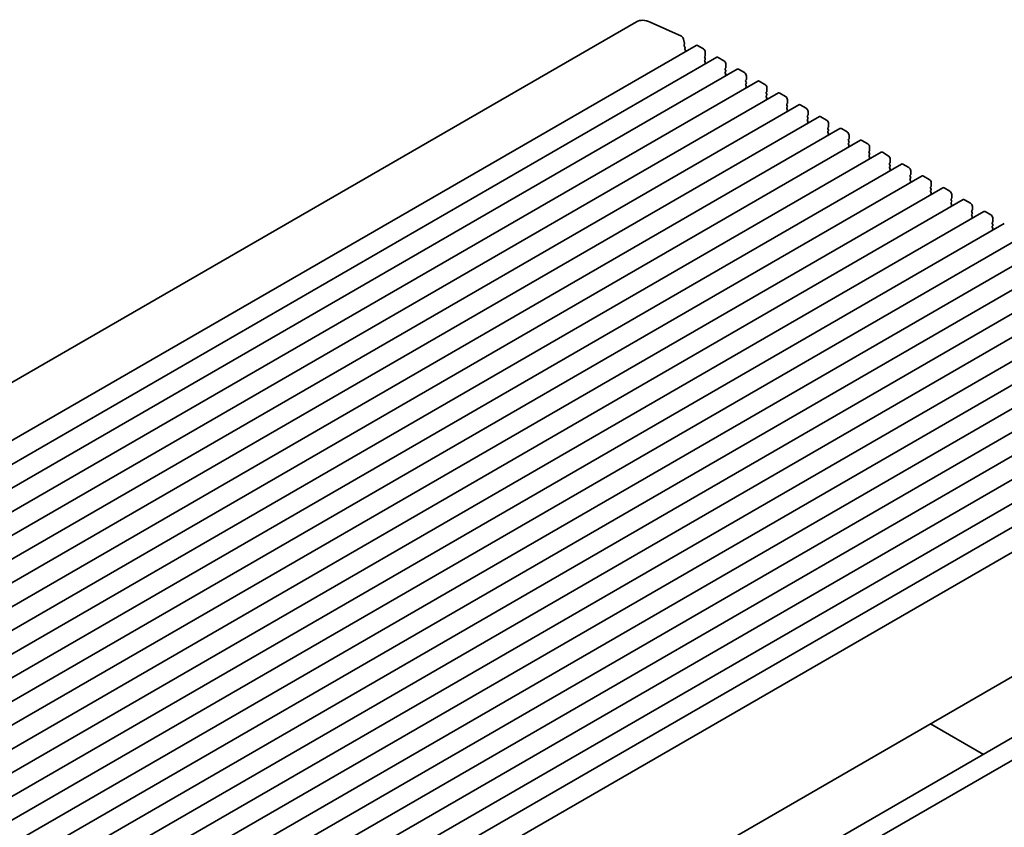
# Model space of a CAD drawing. Units: millimetres. Extents: x 0 to 6491, y 0 to 1124.
# Drawn here: x 655 to 805, y 310 to 433 of the extents above; entities that cross this region are included whole.
import ezdxf

# ---------------------------------------------------------------- set-up
doc = ezdxf.new("R2010")
doc.units = ezdxf.units.MM
doc.header["$LTSCALE"] = 2.5
doc.layers.add('Visible (ISO)', color=7, linetype='Continuous', lineweight=35)

msp = doc.modelspace()

# ---------------------------------------------------------------- linework, layer by layer
at = {"layer": 'Visible (ISO)'}
for p, q in [((749.2214, 432.3022), (584.2298, 337.0442)), ((756.0853, 430.1026), (751.342, 432.25)), ((756.5297, 429.0027), (756.4028, 429.6634)), ((758.319, 428.7157), (593.3274, 333.4578)), ((756.4784, 428.8449), (756.5197, 428.9124)), ((756.6163, 428.4743), (756.5005, 428.6719)), ((756.5963, 428.2326), (756.6383, 428.3011)), ((759.4112, 428.1847), (758.5273, 428.6951)), ((761.442, 426.9126), (596.4505, 331.6547)), ((756.7341, 427.8619), (756.6183, 428.0595)), ((759.6115, 427.028), (759.6823, 427.0961)), ((759.6823, 426.715), (759.6115, 426.8647)), ((759.7058, 427.1641), (759.7058, 427.6744)), ((762.5343, 426.3816), (761.6504, 426.892)), ((759.6115, 426.4837), (759.6823, 426.5517)), ((759.6823, 426.1707), (759.6115, 426.3204)), ((759.6115, 425.9394), (759.6823, 426.0074)), ((762.7346, 425.2249), (762.8053, 425.293)), ((762.8289, 425.361), (762.8289, 425.8713)), ((764.5651, 425.1095), (599.5735, 329.8516)), ((762.8053, 424.9119), (762.7346, 425.0616)), ((762.7346, 424.6806), (762.8053, 424.7486)), ((762.8053, 424.3676), (762.7346, 424.5173)), ((762.7346, 424.1363), (762.8053, 424.2043)), ((765.6573, 424.5785), (764.7734, 425.0889)), ((765.9519, 423.5579), (765.9519, 424.0682)), ((767.6882, 423.3064), (602.6966, 328.0485)), ((765.8577, 423.4218), (765.9284, 423.4899)), ((765.9284, 423.1089), (765.8577, 423.2585)), ((765.8577, 422.8775), (765.9284, 422.9456)), ((765.9284, 422.5645), (765.8577, 422.7142)), ((765.8577, 422.3332), (765.9284, 422.4012)), ((768.7804, 422.7754), (767.8965, 423.2858)), ((769.075, 421.7548), (769.075, 422.2651)), ((770.8112, 421.5033), (605.8196, 326.2454)), ((768.9807, 421.6187), (769.0514, 421.6868)), ((769.0514, 421.3058), (768.9807, 421.4554)), ((768.9807, 421.0744), (769.0514, 421.1425)), ((769.0514, 420.7614), (768.9807, 420.9111)), ((771.9034, 420.9724), (771.0195, 421.4827)), ((773.9343, 419.7002), (608.9427, 324.4423)), ((768.9807, 420.5301), (769.0514, 420.5981)), ((772.1038, 419.8156), (772.1745, 419.8837)), ((772.1745, 419.5027), (772.1038, 419.6524)), ((772.1038, 419.2713), (772.1745, 419.3394)), ((772.1981, 419.9517), (772.1981, 420.462)), ((775.0265, 419.1693), (774.1426, 419.6796)), ((777.0573, 417.8971), (612.0657, 322.6392)), ((772.1745, 418.9583), (772.1038, 419.108)), ((772.1038, 418.727), (772.1745, 418.795)), ((775.2268, 418.0126), (775.2975, 418.0806)), ((775.2975, 417.6996), (775.2268, 417.8493)), ((775.3211, 418.1486), (775.3211, 418.6589)), ((778.1495, 417.3662), (777.2656, 417.8765)), ((775.2268, 417.4682), (775.2975, 417.5363)), ((775.2975, 417.1552), (775.2268, 417.3049)), ((775.2268, 416.9239), (775.2975, 416.9919)), ((778.3499, 416.2095), (778.4206, 416.2775)), ((778.4442, 416.3455), (778.4442, 416.8558)), ((780.1804, 416.094), (615.1888, 320.8361)), ((778.4206, 415.8965), (778.3499, 416.0462)), ((778.3499, 415.6651), (778.4206, 415.7332)), ((778.4206, 415.3521), (778.3499, 415.5018)), ((778.3499, 415.1208), (778.4206, 415.1888)), ((781.2726, 415.5631), (780.3887, 416.0734)), ((781.5672, 414.5424), (781.5672, 415.0528)), ((783.3034, 414.2909), (618.3118, 319.033)), ((781.4729, 414.4064), (781.5436, 414.4744)), ((781.5436, 414.0934), (781.4729, 414.2431)), ((781.4729, 413.862), (781.5436, 413.9301)), ((781.5436, 413.549), (781.4729, 413.6987)), ((781.4729, 413.3177), (781.5436, 413.3857)), ((784.3956, 413.76), (783.5118, 414.2703)), ((784.6903, 412.7393), (784.6903, 413.2497)), ((786.4265, 412.4878), (621.4349, 317.2299)), ((784.596, 412.6033), (784.6667, 412.6713)), ((784.6667, 412.2903), (784.596, 412.44)), ((784.596, 412.0589), (784.6667, 412.127)), ((784.6667, 411.7459), (784.596, 411.8956)), ((787.5187, 411.9569), (786.6348, 412.4672)), ((789.5495, 410.6847), (624.558, 315.4268)), ((784.596, 411.5146), (784.6667, 411.5826)), ((787.719, 410.8002), (787.7898, 410.8682)), ((787.7898, 410.4872), (787.719, 410.6369)), ((787.719, 410.2558), (787.7898, 410.3239)), ((787.8133, 410.9362), (787.8133, 411.4466)), ((790.6418, 410.1538), (789.7579, 410.6641)), ((792.6726, 408.8816), (627.681, 313.6237)), ((787.7898, 409.9428), (787.719, 410.0925)), ((787.719, 409.7115), (787.7898, 409.7795)), ((790.8421, 408.9971), (790.9128, 409.0651)), ((790.9128, 408.6841), (790.8421, 408.8338)), ((790.9364, 409.1332), (790.9364, 409.6435)), ((793.7648, 408.3507), (792.8809, 408.861)), ((790.8421, 408.4527), (790.9128, 408.5208)), ((790.9128, 408.1397), (790.8421, 408.2894)), ((790.8421, 407.9084), (790.9128, 407.9764)), ((793.9652, 407.194), (794.0359, 407.262)), ((794.0594, 407.3301), (794.0594, 407.8404)), ((795.7956, 407.0785), (630.8041, 311.8206)), ((794.0359, 406.881), (793.9652, 407.0307)), ((793.9652, 406.6496), (794.0359, 406.7177)), ((794.0359, 406.3367), (793.9652, 406.4863)), ((793.9652, 406.1053), (794.0359, 406.1734)), ((796.8879, 406.5476), (796.004, 407.0579)), ((797.1825, 405.527), (797.1825, 406.0373)), ((798.9187, 405.2754), (633.9271, 310.0175)), ((797.0882, 405.3909), (797.1589, 405.4589)), ((797.1589, 405.0779), (797.0882, 405.2276)), ((797.0882, 404.8465), (797.1589, 404.9146)), ((797.1589, 404.5336), (797.0882, 404.6832)), ((797.0882, 404.3022), (797.1589, 404.3703)), ((800.0109, 404.7445), (799.127, 405.2548)), ((800.3055, 403.7239), (800.3055, 404.2342)), ((802.0418, 403.4723), (637.0502, 308.2144)), ((800.2113, 403.5878), (800.282, 403.6558)), ((800.282, 403.2748), (800.2113, 403.4245)), ((800.2113, 403.0434), (800.282, 403.1115)), ((800.282, 402.7305), (800.2113, 402.8801)), ((803.134, 402.9414), (802.2501, 403.4517)), ((805.1648, 401.6692), (640.1732, 306.4113)), ((800.2113, 402.4991), (800.282, 402.5672)), ((803.3343, 401.7847), (803.405, 401.8527)), ((803.405, 401.4717), (803.3343, 401.6214)), ((803.3343, 401.2404), (803.405, 401.3084)), ((803.4286, 401.9208), (803.4286, 402.4311)), ((808.2879, 399.8661), (643.2963, 304.6082)), ((803.405, 400.9274), (803.3343, 401.0771)), ((803.3343, 400.696), (803.405, 400.7641)), ((811.4109, 398.063), (646.4193, 302.8051)), ((814.534, 396.2599), (649.5424, 301.002)), ((817.657, 394.4569), (652.6654, 299.1989)), ((820.7801, 392.6538), (655.7885, 297.3958)), ((823.9031, 390.8507), (658.9116, 295.5927)), ((827.0262, 389.0476), (662.0346, 293.7896)), ((830.1492, 387.2445), (665.1577, 291.9865)), ((833.2723, 385.4414), (668.2807, 290.1834)), ((836.3954, 383.6383), (671.4038, 288.3803)), ((839.5184, 381.8352), (674.5268, 286.5772)), ((842.6415, 380.0321), (677.6499, 284.7741)), ((845.7645, 378.229), (680.7729, 282.971)), ((849.0588, 376.3267), (684.0672, 281.0688)), ((856.7455, 361.8423), (691.7539, 266.5844)), ((687.8735, 255.0571), (852.8651, 350.315)), ((690.8198, 253.356), (855.8113, 348.614)), ((793.938, 325.5804), (801.9807, 320.9369))]:
    msp.add_line(p, q, dxfattribs=at)
for centre, major_axis, start_param, end_param in [((751.7214, 427.972), (-2.5, 4.3301), 5.6053067, 6.28318531), ((756.117, 429.7461), (-0.2083, 0.3608), 4.17133691, 5.6053067), ((756.5829, 428.7216), (-0.0833, 0.1443), 0.30412677, 1.58209427), ((756.4153, 429.0358), (0.0833, -0.1443), 0.30302401, 1.02974426), ((756.7007, 428.1092), (-0.0833, 0.1443), 0.30333218, 1.58209427), ((756.5339, 428.4245), (0.0833, -0.1443), 0.30333218, 1.58209427), ((758.5273, 428.3548), (-0.2083, 0.3608), 5.49778714, 6.28318531), ((759.4112, 427.8445), (-0.2083, 0.3608), 3.92699082, 5.49778714), ((756.6517, 427.8122), (-0.0833, 0.1443), 4.4000938, 4.72368693), ((759.7058, 426.892), (-0.0833, 0.1443), 0.14189705, 1.42889927), ((759.588, 427.2322), (0.0833, -0.1443), 0.14189705, 0.78539816), ((759.588, 426.6878), (0.0833, -0.1443), 0.14189705, 1.42889927), ((761.6504, 426.5517), (-0.2083, 0.3608), 5.49778714, 6.28318531), ((759.7058, 426.3476), (-0.0833, 0.1443), 0.14189705, 1.42889927), ((759.7058, 425.8033), (-0.0833, 0.1443), 0.14189705, 0.98188466), ((759.588, 426.1435), (0.0833, -0.1443), 0.14189705, 1.42889927), ((762.5343, 426.0414), (-0.2083, 0.3608), 3.92699082, 5.49778714), ((762.8289, 425.0889), (-0.0833, 0.1443), 0.14189705, 1.42889927), ((762.711, 425.4291), (0.0833, -0.1443), 0.14189705, 0.78539816), ((762.8289, 424.5445), (-0.0833, 0.1443), 0.14189705, 1.42889927), ((762.8289, 424.0002), (-0.0833, 0.1443), 0.14189705, 0.98188466), ((762.711, 424.8847), (0.0833, -0.1443), 0.14189705, 1.42889927), ((762.711, 424.3404), (0.0833, -0.1443), 0.14189705, 1.42889927), ((764.7734, 424.7486), (-0.2083, 0.3608), 5.49778714, 6.28318531), ((765.6573, 424.2383), (-0.2083, 0.3608), 3.92699082, 5.49778714), ((765.9519, 423.2858), (-0.0833, 0.1443), 0.14189705, 1.42889927), ((765.9519, 422.7414), (-0.0833, 0.1443), 0.14189705, 1.42889927), ((765.9519, 422.1971), (-0.0833, 0.1443), 0.14189705, 0.98188466), ((765.8341, 423.626), (0.0833, -0.1443), 0.14189705, 0.78539816), ((765.8341, 423.0816), (0.0833, -0.1443), 0.14189705, 1.42889927), ((765.8341, 422.5373), (0.0833, -0.1443), 0.14189705, 1.42889927), ((767.8965, 422.9456), (-0.2083, 0.3608), 5.49778714, 6.28318531), ((768.7804, 422.4352), (-0.2083, 0.3608), 3.92699082, 5.49778714), ((769.075, 421.4827), (-0.0833, 0.1443), 0.14189705, 1.42889927), ((769.075, 420.9383), (-0.0833, 0.1443), 0.14189705, 1.42889927), ((768.9571, 421.8229), (0.0833, -0.1443), 0.14189705, 0.78539816), ((768.9571, 421.2785), (0.0833, -0.1443), 0.14189705, 1.42889927), ((768.9571, 420.7342), (0.0833, -0.1443), 0.14189705, 1.42889927), ((771.0195, 421.1425), (-0.2083, 0.3608), 5.49778714, 6.28318531), ((771.9034, 420.6321), (-0.2083, 0.3608), 3.92699082, 5.49778714), ((769.075, 420.394), (-0.0833, 0.1443), 0.14189705, 0.98188466), ((772.1981, 419.6796), (-0.0833, 0.1443), 0.14189705, 1.42889927), ((772.1981, 419.1352), (-0.0833, 0.1443), 0.14189705, 1.42889927), ((772.0802, 420.0198), (0.0833, -0.1443), 0.14189705, 0.78539816), ((772.0802, 419.4754), (0.0833, -0.1443), 0.14189705, 1.42889927), ((774.1426, 419.3394), (-0.2083, 0.3608), 5.49778714, 6.28318531), ((775.0265, 418.829), (-0.2083, 0.3608), 3.92699082, 5.49778714), ((772.1981, 418.5909), (-0.0833, 0.1443), 0.14189705, 0.98188466), ((772.0802, 418.9311), (0.0833, -0.1443), 0.14189705, 1.42889927), ((775.3211, 417.8765), (-0.0833, 0.1443), 0.14189705, 1.42889927), ((775.2033, 418.2167), (0.0833, -0.1443), 0.14189705, 0.78539816), ((775.2033, 417.6723), (0.0833, -0.1443), 0.14189705, 1.42889927), ((777.2656, 417.5363), (-0.2083, 0.3608), 5.49778714, 6.28318531), ((775.3211, 417.3321), (-0.0833, 0.1443), 0.14189705, 1.42889927), ((775.3211, 416.7878), (-0.0833, 0.1443), 0.14189705, 0.98188466), ((775.2033, 417.128), (0.0833, -0.1443), 0.14189705, 1.42889927), ((778.1495, 417.026), (-0.2083, 0.3608), 3.92699082, 5.49778714), ((778.4442, 416.0734), (-0.0833, 0.1443), 0.14189705, 1.42889927), ((778.3263, 416.4136), (0.0833, -0.1443), 0.14189705, 0.78539816), ((778.4442, 415.529), (-0.0833, 0.1443), 0.14189705, 1.42889927), ((778.4442, 414.9847), (-0.0833, 0.1443), 0.14189705, 0.98188466), ((778.3263, 415.8692), (0.0833, -0.1443), 0.14189705, 1.42889927), ((778.3263, 415.3249), (0.0833, -0.1443), 0.14189705, 1.42889927), ((780.3887, 415.7332), (-0.2083, 0.3608), 5.49778714, 6.28318531), ((781.2726, 415.2229), (-0.2083, 0.3608), 3.92699082, 5.49778714), ((781.5672, 414.2703), (-0.0833, 0.1443), 0.14189705, 1.42889927), ((781.5672, 413.7259), (-0.0833, 0.1443), 0.14189705, 1.42889927), ((781.5672, 413.1816), (-0.0833, 0.1443), 0.14189705, 0.98188466), ((781.4494, 414.6105), (0.0833, -0.1443), 0.14189705, 0.78539816), ((781.4494, 414.0662), (0.0833, -0.1443), 0.14189705, 1.42889927), ((781.4494, 413.5218), (0.0833, -0.1443), 0.14189705, 1.42889927), ((783.5118, 413.9301), (-0.2083, 0.3608), 5.49778714, 6.28318531), ((784.3956, 413.4198), (-0.2083, 0.3608), 3.92699082, 5.49778714), ((784.6903, 412.4672), (-0.0833, 0.1443), 0.14189705, 1.42889927), ((784.6903, 411.9228), (-0.0833, 0.1443), 0.14189705, 1.42889927), ((784.5724, 412.8074), (0.0833, -0.1443), 0.14189705, 0.78539816), ((784.5724, 412.2631), (0.0833, -0.1443), 0.14189705, 1.42889927), ((784.5724, 411.7187), (0.0833, -0.1443), 0.14189705, 1.42889927), ((786.6348, 412.127), (-0.2083, 0.3608), 5.49778714, 6.28318531), ((787.5187, 411.6167), (-0.2083, 0.3608), 3.92699082, 5.49778714), ((784.6903, 411.3785), (-0.0833, 0.1443), 0.14189705, 0.98188466), ((787.8133, 410.6641), (-0.0833, 0.1443), 0.14189705, 1.42889927), ((787.8133, 410.1198), (-0.0833, 0.1443), 0.14189705, 1.42889927), ((787.6955, 411.0043), (0.0833, -0.1443), 0.14189705, 0.78539816), ((787.6955, 410.46), (0.0833, -0.1443), 0.14189705, 1.42889927), ((789.7579, 410.3239), (-0.2083, 0.3608), 5.49778714, 6.28318531), ((787.8133, 409.5754), (-0.0833, 0.1443), 0.14189705, 0.98188466), ((787.6955, 409.9156), (0.0833, -0.1443), 0.14189705, 1.42889927), ((790.6418, 409.8136), (-0.2083, 0.3608), 3.92699082, 5.49778714), ((790.9364, 408.861), (-0.0833, 0.1443), 0.14189705, 1.42889927), ((790.8185, 409.2012), (0.0833, -0.1443), 0.14189705, 0.78539816), ((790.8185, 408.6569), (0.0833, -0.1443), 0.14189705, 1.42889927), ((792.8809, 408.5208), (-0.2083, 0.3608), 5.49778714, 6.28318531), ((790.9364, 408.3167), (-0.0833, 0.1443), 0.14189705, 1.42889927), ((790.9364, 407.7723), (-0.0833, 0.1443), 0.14189705, 0.98188466), ((790.8185, 408.1125), (0.0833, -0.1443), 0.14189705, 1.42889927), ((793.7648, 408.0105), (-0.2083, 0.3608), 3.92699082, 5.49778714), ((794.0594, 407.0579), (-0.0833, 0.1443), 0.14189705, 1.42889927), ((793.9416, 407.3981), (0.0833, -0.1443), 0.14189705, 0.78539816), ((794.0594, 406.5136), (-0.0833, 0.1443), 0.14189705, 1.42889927), ((794.0594, 405.9692), (-0.0833, 0.1443), 0.14189705, 0.98188466), ((793.9416, 406.8538), (0.0833, -0.1443), 0.14189705, 1.42889927), ((793.9416, 406.3094), (0.0833, -0.1443), 0.14189705, 1.42889927), ((796.004, 406.7177), (-0.2083, 0.3608), 5.49778714, 6.28318531), ((796.8879, 406.2074), (-0.2083, 0.3608), 3.92699082, 5.49778714), ((797.1825, 405.2548), (-0.0833, 0.1443), 0.14189705, 1.42889927), ((797.1825, 404.7105), (-0.0833, 0.1443), 0.14189705, 1.42889927), ((797.1825, 404.1661), (-0.0833, 0.1443), 0.14189705, 0.98188466), ((797.0646, 405.595), (0.0833, -0.1443), 0.14189705, 0.78539816), ((797.0646, 405.0507), (0.0833, -0.1443), 0.14189705, 1.42889927), ((797.0646, 404.5063), (0.0833, -0.1443), 0.14189705, 1.42889927), ((799.127, 404.9146), (-0.2083, 0.3608), 5.49778714, 6.28318531), ((800.0109, 404.4043), (-0.2083, 0.3608), 3.92699082, 5.49778714), ((800.3055, 403.4517), (-0.0833, 0.1443), 0.14189705, 1.42889927), ((800.3055, 402.9074), (-0.0833, 0.1443), 0.14189705, 1.42889927), ((800.1877, 403.7919), (0.0833, -0.1443), 0.14189705, 0.78539816), ((800.1877, 403.2476), (0.0833, -0.1443), 0.14189705, 1.42889927), ((800.1877, 402.7032), (0.0833, -0.1443), 0.14189705, 1.42889927), ((802.2501, 403.1115), (-0.2083, 0.3608), 5.49778714, 6.28318531), ((803.134, 402.6012), (-0.2083, 0.3608), 3.92699082, 5.49778714), ((800.3055, 402.363), (-0.0833, 0.1443), 0.14189705, 0.98188466), ((803.4286, 401.6486), (-0.0833, 0.1443), 0.14189705, 1.42889927), ((803.4286, 401.1043), (-0.0833, 0.1443), 0.14189705, 1.42889927), ((803.3107, 401.9888), (0.0833, -0.1443), 0.14189705, 0.78539816), ((803.3107, 401.4445), (0.0833, -0.1443), 0.14189705, 1.42889927), ((803.4286, 400.5599), (-0.0833, 0.1443), 0.14189705, 0.98188466), ((803.3107, 400.9001), (0.0833, -0.1443), 0.14189705, 1.42889927)]:
    msp.add_ellipse(centre, major_axis=major_axis, ratio=0.57735027, start_param=start_param, end_param=end_param, dxfattribs=at)

doc.saveas('drawing.dxf')
